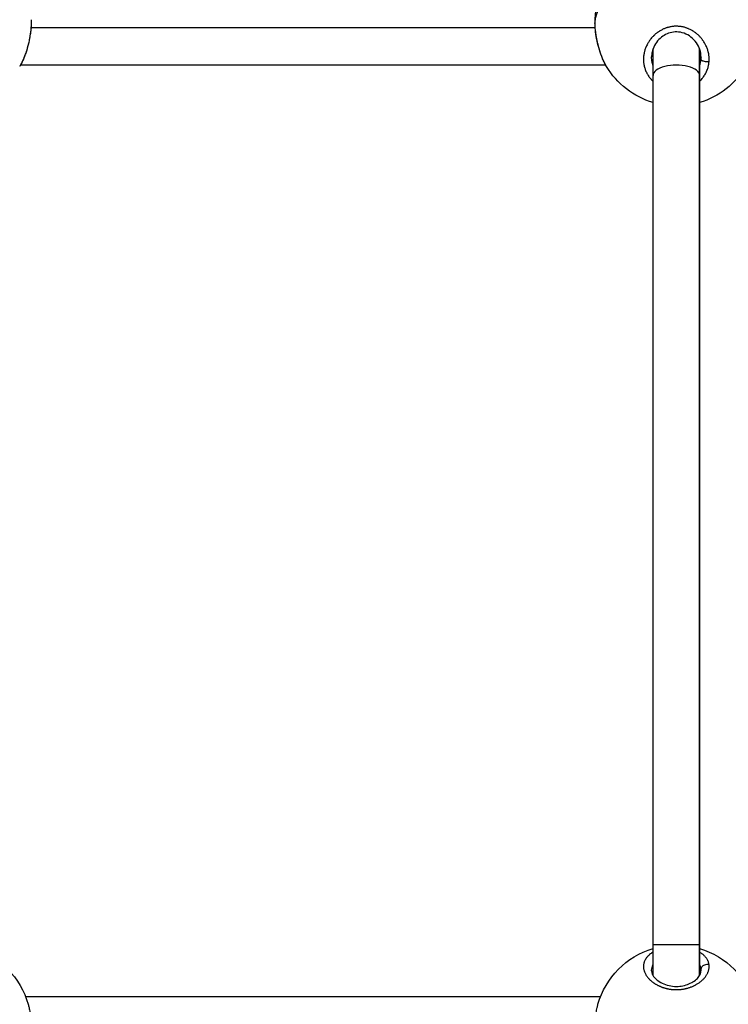
# Model space of a CAD drawing. Units: millimetres. Extents: x -302 to 12336, y 14 to 3266.
# Drawn here: x 7517 to 7761, y 1059 to 1398 of the extents above; entities that cross this region are included whole.
import ezdxf

# ---------------------------------------------------------------- set-up
doc = ezdxf.new("R2010")
doc.units = ezdxf.units.MM

msp = doc.modelspace()

# ---------------------------------------------------------------- linework, layer by layer
at = {"extrusion": (0, 1, -2.22045e-16)}
for p, q in [((7520.939, 1395.442), (7715.089, 1395.442)), ((7735.014, 1392.339), (7735.014, 1392.339)), ((7751.014, 1392.34), (7751.014, 1392.339)), ((7751.014, 1392.339), (7751.014, 1392.34)), ((7751.514, 1391.791), (7751.514, 1391.791)), ((7735.014, 1378.884), (7735.014, 1388.043)), ((7751.014, 1388.043), (7751.014, 1378.884)), ((7751.014, 1378.884), (7751.014, 1388.043)), ((7718.725, 1382.454), (7517.304, 1382.454)), ((7718.725, 1382.454), (7718.725, 1382.454)), ((7735.014, 1079.346), (7735.014, 1378.884)), ((7751.014, 1378.884), (7751.014, 1079.346)), ((7751.014, 1079.346), (7751.014, 1378.884)), ((7735.014, 1068.824), (7735.014, 1079.346)), ((7751.014, 1079.346), (7751.014, 1068.824)), ((7751.014, 1068.824), (7751.014, 1079.346)), ((7716.905, 1061.415), (7519.124, 1061.415))]:
    msp.add_line(p, q, dxfattribs=at)
at = {"extrusion": (0, -2.22045e-16, -1)}
for centre, start, end in [((-7743.014, 1396.377), 3.25613, 70.26559), ((-7743.014, 1396.377), 286.60155, 329.11761), ((-7743.014, 1396.377), 210.88166, 253.39845), ((-7493.014, 1051.301), 106.60155, 164.25589), ((-7743.014, 1051.301), 15.75185, 73.39845), ((-7743.014, 1051.301), 106.60155, 164.25589)]:
    msp.add_arc(centre, 28, start, end, dxfattribs=at)
for centre, major_axis, ratio, start_param, end_param in [((7743.014, 1396.377), (-28, 0), 0.6234898, 0.0384773, 1.3988125), ((7740.709, 1385.662), (10.541, -2.596), 0.9152523, -0.2217059, -0.1542163)]:
    msp.add_ellipse(centre, major_axis=major_axis, ratio=ratio, start_param=start_param, end_param=end_param, dxfattribs=at)
at = {"extrusion": (2.46519e-32, -2.22045e-16, -1)}
msp.add_ellipse((7492.988, 1396.393), major_axis=(24.057, -14.387), ratio=0.0000011, start_param=0, end_param=0.0000042, dxfattribs=at)
for centre, ratio in [((7743.014, 1378.884), 0.4449901), ((7743.014, 1079.346), 0.0002109)]:
    msp.add_ellipse(centre, major_axis=(8, 0), ratio=ratio, start_param=0, end_param=3.1415927)
at = {"extrusion": (-6.16298e-33, -2.22045e-16, -1)}
msp.add_ellipse((7740.715, 1069.66), major_axis=(10.761, 1.381), ratio=0.6548879, start_param=0.0130708, end_param=0.0838634, dxfattribs=at)
for points, knots in [([(7520.964, 1398.049), (7520.987, 1397.683), (7520.997, 1397.29), (7520.993, 1396.877), (7520.989, 1396.409), (7520.968, 1395.915), (7520.93, 1395.397), (7520.892, 1394.878), (7520.837, 1394.334), (7520.767, 1393.781), (7520.696, 1393.228), (7520.61, 1392.665), (7520.509, 1392.093), (7520.408, 1391.522), (7520.291, 1390.942), (7520.161, 1390.365), (7520.031, 1389.787), (7519.887, 1389.211), (7519.732, 1388.647), (7519.655, 1388.365), (7519.574, 1388.086), (7519.491, 1387.809), (7519.408, 1387.531), (7519.321, 1387.256), (7519.232, 1386.984), (7519.053, 1386.439), (7518.864, 1385.908), (7518.667, 1385.399), (7518.469, 1384.89), (7518.265, 1384.403), (7518.052, 1383.938), (7517.84, 1383.474), (7517.619, 1383.032), (7517.393, 1382.617), (7517.279, 1382.406), (7517.162, 1382.202), (7517.045, 1382.006)], [-41.5504882, -41.5504882, -41.5504882, -41.5504882, -40.4376193, -40.4376193, -40.4376193, -39.1739437, -39.1739437, -39.1739437, -37.9102681, -37.9102681, -37.9102681, -36.6465925, -36.6465925, -36.6465925, -35.3829169, -35.3829169, -35.3829169, -34.1192413, -34.1192413, -34.1192413, -33.4874035, -33.4874035, -33.4874035, -32.8555657, -32.8555657, -32.8555657, -31.5918901, -31.5918901, -31.5918901, -30.3282145, -30.3282145, -30.3282145, -29.0645389, -29.0645389, -29.0645389, -28.4221406, -28.4221406, -28.4221406, -28.4221406]), ([(7520.968, 1397.988), (7521.015, 1397.175), (7521.001, 1396.27), (7520.863, 1394.391), (7520.743, 1393.409), (7520.415, 1391.443), (7520.207, 1390.446), (7519.716, 1388.487), (7519.428, 1387.511), (7518.785, 1385.639), (7518.423, 1384.731), (7517.762, 1383.303), (7517.472, 1382.74), (7517.17, 1382.218)], [0, 0, 0, 0, 3.2275668, 3.2275668, 6.3163177, 6.3163177, 9.3326848, 9.3326848, 12.3792572, 12.3792572, 15.5087649, 15.5087649, 17.7460934, 17.7460934, 17.7460934, 17.7460934]), ([(7718.982, 1382.009), (7718.506, 1382.806), (7718.055, 1383.709), (7717.246, 1385.625), (7716.879, 1386.648), (7716.249, 1388.711), (7715.978, 1389.764), (7715.542, 1391.815), (7715.37, 1392.83), (7715.131, 1394.746), (7715.059, 1395.665), (7715.027, 1397.028), (7715.034, 1397.523), (7715.061, 1397.989)], [0, 0, 0, 0, 3.4953858, 3.4953858, 6.8698377, 6.8698377, 10.0808611, 10.0808611, 13.1734095, 13.1734095, 16.1974497, 16.1974497, 18.0491991, 18.0491991, 18.0491991, 18.0491991]), ([(7718.984, 1382.005), (7718.869, 1382.198), (7718.526, 1382.798), (7717.98, 1383.892), (7717.359, 1385.365), (7716.886, 1386.69), (7716.542, 1387.784), (7716.218, 1388.907), (7715.905, 1390.159), (7715.622, 1391.506), (7715.42, 1392.645), (7715.229, 1393.963), (7715.083, 1395.406), (7715.037, 1396.46), (7715.035, 1396.988), (7715.035, 1397.049)], [-24.6403826, -24.6403826, -24.6403826, -24.6403826, -24.0098365, -22.7461609, -21.4824853, -20.2188097, -19.5869719, -18.9551341, -17.6914585, -16.8490081, -16.0065576, -15.1641072, -13.9004316, -12.636756, -12.4715223, -12.4715223, -12.4715223, -12.4715223]), ([(7754.289, 1383.57), (7754.289, 1383.57), (7754.289, 1383.57), (7754.307, 1383.795), (7754.318, 1384.022), (7754.323, 1384.413), (7754.322, 1384.577), (7754.309, 1384.958), (7754.295, 1385.177), (7754.258, 1385.57), (7754.237, 1385.745), (7754.179, 1386.152), (7754.138, 1386.384), (7754.076, 1386.676), (7754.063, 1386.737), (7754.027, 1386.894), (7754.003, 1386.991), (7753.929, 1387.281), (7753.875, 1387.472), (7753.755, 1387.853), (7753.69, 1388.042), (7753.543, 1388.437), (7753.459, 1388.644), (7753.278, 1389.056), (7753.18, 1389.262), (7753.008, 1389.598), (7752.937, 1389.73), (7752.758, 1390.048), (7752.648, 1390.233), (7752.414, 1390.602), (7752.29, 1390.785), (7752.109, 1391.039), (7752.055, 1391.112), (7751.938, 1391.268), (7751.874, 1391.351), (7751.68, 1391.596), (7751.546, 1391.757), (7751.301, 1392.035), (7751.192, 1392.154), (7751.047, 1392.306), (7751.013, 1392.34), (7750.832, 1392.526), (7750.679, 1392.674), (7750.366, 1392.962), (7750.206, 1393.101), (7749.931, 1393.328), (7749.819, 1393.417), (7749.555, 1393.618), (7749.402, 1393.729), (7749.095, 1393.942), (7748.941, 1394.043), (7748.728, 1394.176), (7748.672, 1394.21), (7748.498, 1394.314), (7748.378, 1394.383), (7748.091, 1394.542), (7747.922, 1394.629), (7747.583, 1394.794), (7747.413, 1394.872), (7747.195, 1394.965), (7747.148, 1394.985), (7746.959, 1395.062), (7746.816, 1395.118), (7746.534, 1395.22), (7746.395, 1395.268), (7746.103, 1395.36), (7745.951, 1395.405), (7745.641, 1395.489), (7745.484, 1395.528), (7745.207, 1395.589), (7745.087, 1395.614), (7744.779, 1395.672), (7744.589, 1395.702), (7744.2, 1395.753), (7744, 1395.774), (7743.637, 1395.801), (7743.474, 1395.809), (7743.278, 1395.815), (7743.245, 1395.816), (7743.207, 1395.816), (7743.201, 1395.816), (7743.195, 1395.817), (7743.19, 1395.817), (7743.187, 1395.817), (7743.174, 1395.817), (7743.165, 1395.817), (7743.137, 1395.817), (7743.119, 1395.818), (7743.073, 1395.818), (7743.045, 1395.818), (7743.008, 1395.818), (7742.999, 1395.818), (7742.916, 1395.818), (7742.842, 1395.817), (7742.694, 1395.814), (7742.62, 1395.811), (7742.491, 1395.805), (7742.435, 1395.802), (7742.362, 1395.798), (7742.343, 1395.797), (7742.177, 1395.786), (7742.029, 1395.773), (7741.808, 1395.749), (7741.735, 1395.741), (7741.634, 1395.728), (7741.606, 1395.724), (7741.57, 1395.719), (7741.56, 1395.718), (7741.533, 1395.714), (7741.515, 1395.711), (7741.478, 1395.706), (7741.46, 1395.703), (7741.441, 1395.701), (7741.267, 1395.674), (7741.093, 1395.644), (7740.75, 1395.575), (7740.581, 1395.536), (7740.247, 1395.452), (7740.082, 1395.407), (7739.855, 1395.338), (7739.791, 1395.318), (7739.588, 1395.252), (7739.45, 1395.204), (7739.159, 1395.097), (7739.006, 1395.037), (7738.703, 1394.91), (7738.552, 1394.843), (7738.305, 1394.726), (7738.207, 1394.678), (7737.953, 1394.549), (7737.799, 1394.466), (7737.547, 1394.323), (7737.448, 1394.265), (7737.19, 1394.108), (7737.033, 1394.008), (7736.796, 1393.847), (7736.712, 1393.789), (7736.492, 1393.632), (7736.357, 1393.531), (7736.189, 1393.399), (7736.154, 1393.372), (7735.964, 1393.22), (7735.813, 1393.092), (7735.547, 1392.856), (7735.432, 1392.75), (7735.294, 1392.618), (7735.269, 1392.593), (7735.218, 1392.544), (7735.193, 1392.519), (7735.13, 1392.457), (7735.093, 1392.419), (7735.043, 1392.369), (7735.031, 1392.356), (7734.921, 1392.242), (7734.824, 1392.14), (7734.573, 1391.862), (7734.422, 1391.685), (7734.247, 1391.468), (7734.218, 1391.431), (7734.06, 1391.23), (7733.936, 1391.063), (7733.777, 1390.837), (7733.738, 1390.781), (7733.596, 1390.572), (7733.497, 1390.418), (7733.354, 1390.186), (7733.308, 1390.108), (7733.146, 1389.831), (7733.036, 1389.629), (7732.831, 1389.224), (7732.735, 1389.021), (7732.61, 1388.734), (7732.575, 1388.652), (7732.465, 1388.382), (7732.393, 1388.193), (7732.26, 1387.812), (7732.199, 1387.62), (7732.106, 1387.3), (7732.071, 1387.172), (7731.987, 1386.837), (7731.941, 1386.629), (7731.86, 1386.212), (7731.826, 1386.001), (7731.786, 1385.69), (7731.774, 1385.591), (7731.741, 1385.272), (7731.725, 1385.052), (7731.707, 1384.611), (7731.704, 1384.391), (7731.711, 1384.088), (7731.714, 1384.004), (7731.728, 1383.69), (7731.746, 1383.46), (7731.79, 1383.071), (7731.812, 1382.911), (7731.858, 1382.622), (7731.882, 1382.494), (7731.95, 1382.153), (7732, 1381.941), (7732.112, 1381.521), (7732.175, 1381.314), (7732.272, 1381.027), (7732.301, 1380.946), (7732.404, 1380.666), (7732.484, 1380.467), (7732.659, 1380.071), (7732.754, 1379.874), (7732.899, 1379.596), (7732.944, 1379.513), (7733.055, 1379.314), (7733.122, 1379.199), (7733.305, 1378.9), (7733.424, 1378.718), (7733.655, 1378.39), (7733.764, 1378.242), (7733.991, 1377.954), (7734.108, 1377.812), (7734.286, 1377.61), (7734.342, 1377.546), (7734.554, 1377.316), (7734.714, 1377.153), (7734.912, 1376.964), (7734.944, 1376.933), (7734.989, 1376.891), (7735.002, 1376.879), (7735.014, 1376.868)], [-0.0000138, -0.0000138, -0.0000138, -0.0000138, 0, 0, 0.5525034, 0.5525034, 0.9477567, 0.9477567, 1.4738477, 1.4738477, 1.8955134, 1.8955134, 2.4587901, 2.4587901, 2.6063309, 2.6063309, 2.8432701, 2.8432701, 3.3171485, 3.3171485, 3.7910268, 3.7910268, 4.3140288, 4.3140288, 4.8446747, 4.8446747, 5.1907568, 5.1907568, 5.6865402, 5.6865402, 6.1910016, 6.1910016, 6.3973577, 6.3973577, 6.6342969, 6.6342969, 7.1081753, 7.1081753, 7.4743117, 7.4743117, 7.5820536, 7.5820536, 8.0583651, 8.0583651, 8.5298103, 8.5298103, 8.8457292, 8.8457292, 9.2602506, 9.2602506, 9.6647201, 9.6647201, 9.8081083, 9.8081083, 10.1094048, 10.1094048, 10.5251355, 10.5251355, 10.9307529, 10.9307529, 11.041323, 11.041323, 11.3730804, 11.3730804, 11.6889993, 11.6889993, 12.0294636, 12.0294636, 12.3758548, 12.3758548, 12.636756, 12.636756, 13.047736, 13.047736, 13.4789105, 13.4789105, 13.8289006, 13.8289006, 13.9004316, 13.9004316, 13.9103041, 13.9127722, 13.9127722, 13.9201766, 13.9201766, 13.9399215, 13.9399215, 13.9794114, 13.9794114, 14.0386462, 14.0386462, 14.0583911, 14.0583911, 14.2163505, 14.2163505, 14.37431, 14.37431, 14.4927796, 14.4927796, 14.5322694, 14.5322694, 14.8481883, 14.8481883, 15.0061478, 15.0061478, 15.0653826, 15.0653826, 15.0851275, 15.0851275, 15.1246174, 15.1246174, 15.1641072, 15.1641072, 15.1641072, 15.5410913, 15.5410913, 15.914079, 15.914079, 16.2825804, 16.2825804, 16.4277828, 16.4277828, 16.7437018, 16.7437018, 17.0990266, 17.0990266, 17.4550489, 17.4550489, 17.6914585, 17.6914585, 18.0720422, 18.0720422, 18.3232963, 18.3232963, 18.7313935, 18.7313935, 18.9551341, 18.9551341, 19.3299441, 19.3299441, 19.4290124, 19.4290124, 19.8704303, 19.8704303, 20.2188097, 20.2188097, 20.2977894, 20.2977894, 20.3767691, 20.3767691, 20.4952387, 20.4952387, 20.5347286, 20.5347286, 20.8506475, 20.8506475, 21.3755996, 21.3755996, 21.4824853, 21.4824853, 21.9563636, 21.9563636, 22.1143231, 22.1143231, 22.5364183, 22.5364183, 22.7461609, 22.7461609, 23.2791091, 23.2791091, 23.8011075, 23.8011075, 24.0098365, 24.0098365, 24.4837148, 24.4837148, 24.9584026, 24.9584026, 25.2735121, 25.2735121, 25.7818617, 25.7818617, 26.2951439, 26.2951439, 26.5371877, 26.5371877, 27.0684341, 27.0684341, 27.5987322, 27.5987322, 27.8008633, 27.8008633, 28.3570273, 28.3570273, 28.74862, 28.74862, 29.0645389, 29.0645389, 29.5941593, 29.5941593, 30.1209094, 30.1209094, 30.3282145, 30.3282145, 30.8438271, 30.8438271, 31.3660065, 31.3660065, 31.5918901, 31.5918901, 31.907809, 31.907809, 32.4227952, 32.4227952, 32.8555657, 32.8555657, 33.2880137, 33.2880137, 33.4874035, 33.4874035, 34.0169388, 34.0169388, 34.1192413, 34.1192413, 34.1590893, 34.1590893, 34.1590893, 34.1590893]), ([(7751.514, 1385.252), (7751.514, 1386.086), (7751.378, 1386.937), (7750.847, 1388.577), (7750.448, 1389.381), (7749.421, 1390.844), (7748.786, 1391.522), (7747.353, 1392.631), (7746.546, 1393.085), (7744.884, 1393.677), (7744.015, 1393.841), (7742.393, 1393.871), (7741.618, 1393.769), (7740.172, 1393.365), (7739.481, 1393.062), (7738.162, 1392.275), (7737.533, 1391.767), (7736.415, 1390.604), (7735.928, 1389.931), (7735.146, 1388.487), (7734.857, 1387.698), (7734.573, 1386.358), (7734.515, 1385.801), (7734.514, 1385.251)], [0.0002028, 0.0002028, 0.0002028, 0.0002028, 3.0055259, 3.0055259, 5.9873606, 5.9873606, 8.9123581, 8.9123581, 11.6977684, 11.6977684, 14.2787651, 14.2787651, 16.5668607, 16.5668607, 18.826881, 18.826881, 21.3330497, 21.3330497, 24.0220515, 24.0220515, 26.8702295, 26.8702295, 28.8531678, 28.8531678, 28.8531678, 28.8531678]), ([(7735.014, 1382.292), (7735.004, 1382.322), (7734.993, 1382.352), (7734.983, 1382.382), (7734.848, 1382.78), (7734.742, 1383.186), (7734.665, 1383.601), (7734.646, 1383.705), (7734.628, 1383.809), (7734.613, 1383.914), (7734.566, 1384.228), (7734.536, 1384.545), (7734.523, 1384.865), (7734.517, 1384.993), (7734.514, 1385.122), (7734.514, 1385.251)], [22.6508275, 22.6508275, 22.6508275, 22.6508275, 22.7461609, 22.7461609, 22.7461609, 24.0098365, 24.0098365, 24.0098365, 24.3257554, 24.3257554, 24.3257554, 25.2735121, 25.2735121, 25.2735121, 25.6548965, 25.6548965, 25.6548965, 25.6548965]), ([(7751.49, 1384.579), (7751.478, 1384.422), (7751.463, 1384.264), (7751.443, 1384.108), (7751.423, 1383.951), (7751.399, 1383.794), (7751.371, 1383.639), (7751.315, 1383.328), (7751.242, 1383.021), (7751.153, 1382.719), (7751.11, 1382.576), (7751.064, 1382.433), (7751.014, 1382.292)], [0.0000141, 0.0000141, 0.0000141, 0.0000141, 0.4738784, 0.4738784, 0.4738784, 0.9477567, 0.9477567, 0.9477567, 1.8955134, 1.8955134, 1.8955134, 2.3467405, 2.3467405, 2.3467405, 2.3467405]), ([(7754.289, 1383.57), (7754.119, 1383.544), (7753.849, 1383.525), (7753.291, 1383.542), (7752.734, 1383.633), (7752.178, 1383.834), (7751.803, 1384.056), (7751.559, 1384.311), (7751.495, 1384.491), (7751.49, 1384.579)], [0, 0, 0, 0, 0.14285714, 0.21428571, 0.42857143, 0.57142857, 0.71428571, 0.85714286, 0.99999979, 0.99999979, 0.99999979, 0.99999979]), ([(7751.014, 1376.868), (7751.144, 1376.987), (7751.27, 1377.11), (7751.573, 1377.418), (7751.745, 1377.608), (7752.007, 1377.917), (7752.101, 1378.034), (7752.335, 1378.335), (7752.469, 1378.521), (7752.691, 1378.851), (7752.782, 1378.994), (7752.976, 1379.315), (7753.077, 1379.495), (7753.26, 1379.845), (7753.343, 1380.015), (7753.522, 1380.412), (7753.616, 1380.641), (7753.75, 1381.007), (7753.797, 1381.144), (7753.912, 1381.504), (7753.975, 1381.729), (7754.068, 1382.108), (7754.101, 1382.261), (7754.169, 1382.605), (7754.2, 1382.797), (7754.253, 1383.182), (7754.274, 1383.376), (7754.289, 1383.57)], [46.9831128, 46.9831128, 46.9831128, 46.9831128, 47.3878351, 47.3878351, 47.9820842, 47.9820842, 48.3355918, 48.3355918, 48.880221, 48.880221, 49.2833485, 49.2833485, 49.7771402, 49.7771402, 50.2311053, 50.2311053, 50.8284567, 50.8284567, 51.178862, 51.178862, 51.7474413, 51.7474413, 52.1266187, 52.1266187, 52.600497, 52.600497, 53.0743615, 53.0743615, 53.0743615, 53.0743615]), ([(7735.014, 1076.871), (7734.985, 1076.854), (7734.957, 1076.837), (7734.724, 1076.695), (7734.529, 1076.566), (7734.166, 1076.306), (7733.998, 1076.176), (7733.709, 1075.934), (7733.586, 1075.824), (7733.353, 1075.601), (7733.243, 1075.488), (7733.076, 1075.306), (7733.016, 1075.238), (7732.843, 1075.033), (7732.737, 1074.894), (7732.538, 1074.611), (7732.446, 1074.467), (7732.344, 1074.29), (7732.327, 1074.26), (7732.229, 1074.081), (7732.156, 1073.93), (7732.026, 1073.627), (7731.97, 1073.475), (7731.912, 1073.291), (7731.904, 1073.262), (7731.854, 1073.091), (7731.819, 1072.949), (7731.764, 1072.663), (7731.743, 1072.52), (7731.723, 1072.316), (7731.719, 1072.256), (7731.706, 1072.049), (7731.704, 1071.902), (7731.715, 1071.608), (7731.726, 1071.461), (7731.752, 1071.258), (7731.76, 1071.201), (7731.792, 1071.003), (7731.821, 1070.86), (7731.892, 1070.574), (7731.934, 1070.43), (7732.005, 1070.219), (7732.029, 1070.152), (7732.112, 1069.933), (7732.176, 1069.782), (7732.32, 1069.48), (7732.399, 1069.329), (7732.511, 1069.132), (7732.538, 1069.086), (7732.647, 1068.907), (7732.732, 1068.774), (7732.913, 1068.514), (7733.008, 1068.385), (7733.168, 1068.183), (7733.229, 1068.109), (7733.402, 1067.904), (7733.519, 1067.775), (7733.765, 1067.516), (7733.895, 1067.387), (7734.097, 1067.199), (7734.164, 1067.138), (7734.385, 1066.942), (7734.544, 1066.809), (7734.863, 1066.559), (7735.022, 1066.441), (7735.198, 1066.317), (7735.211, 1066.309), (7735.271, 1066.267), (7735.32, 1066.233), (7735.499, 1066.113), (7735.631, 1066.027), (7735.845, 1065.896), (7735.925, 1065.848), (7736.152, 1065.715), (7736.303, 1065.63), (7736.534, 1065.508), (7736.61, 1065.468), (7736.838, 1065.354), (7736.99, 1065.28), (7737.234, 1065.168), (7737.324, 1065.129), (7737.538, 1065.036), (7737.664, 1064.984), (7737.855, 1064.909), (7737.92, 1064.884), (7738.048, 1064.835), (7738.113, 1064.812), (7738.222, 1064.772), (7738.265, 1064.757), (7738.353, 1064.727), (7738.396, 1064.711), (7738.528, 1064.667), (7738.617, 1064.638), (7738.855, 1064.563), (7739.006, 1064.518), (7739.187, 1064.467), (7739.216, 1064.459), (7739.336, 1064.427), (7739.428, 1064.403), (7739.611, 1064.357), (7739.704, 1064.335), (7739.843, 1064.303), (7739.89, 1064.292), (7739.984, 1064.272), (7740.031, 1064.262), (7740.172, 1064.233), (7740.266, 1064.214), (7740.516, 1064.167), (7740.672, 1064.141), (7740.865, 1064.111), (7740.901, 1064.106), (7740.985, 1064.094), (7741.034, 1064.087), (7741.131, 1064.074), (7741.179, 1064.067), (7741.277, 1064.055), (7741.325, 1064.05), (7741.423, 1064.038), (7741.472, 1064.033), (7741.675, 1064.012), (7741.83, 1063.999), (7742.141, 1063.976), (7742.298, 1063.968), (7742.604, 1063.956), (7742.752, 1063.952), (7743.009, 1063.95), (7743.117, 1063.951), (7743.246, 1063.953), (7743.267, 1063.953), (7743.484, 1063.957), (7743.681, 1063.965), (7744.066, 1063.988), (7744.253, 1064.003), (7744.606, 1064.038), (7744.771, 1064.057), (7744.971, 1064.084), (7745.008, 1064.089), (7745.189, 1064.114), (7745.334, 1064.137), (7745.621, 1064.187), (7745.764, 1064.214), (7745.976, 1064.257), (7746.047, 1064.272), (7746.152, 1064.295), (7746.187, 1064.303), (7746.257, 1064.319), (7746.292, 1064.327), (7746.362, 1064.344), (7746.397, 1064.352), (7746.466, 1064.369), (7746.5, 1064.378), (7746.552, 1064.391), (7746.57, 1064.395), (7746.604, 1064.404), (7746.621, 1064.409), (7746.655, 1064.417), (7746.681, 1064.424), (7746.711, 1064.432), (7746.726, 1064.436), (7746.735, 1064.438), (7746.739, 1064.44), (7746.741, 1064.44), (7746.907, 1064.485), (7747.071, 1064.532), (7747.398, 1064.633), (7747.561, 1064.686), (7747.835, 1064.782), (7747.948, 1064.823), (7748.148, 1064.899), (7748.236, 1064.933), (7748.479, 1065.031), (7748.632, 1065.096), (7748.878, 1065.206), (7748.971, 1065.249), (7749.212, 1065.364), (7749.359, 1065.437), (7749.59, 1065.558), (7749.677, 1065.605), (7749.928, 1065.743), (7750.089, 1065.837), (7750.402, 1066.029), (7750.554, 1066.128), (7750.812, 1066.303), (7750.919, 1066.379), (7751.163, 1066.558), (7751.298, 1066.661), (7751.437, 1066.773), (7751.444, 1066.779), (7751.452, 1066.785), (7751.59, 1066.897), (7751.723, 1067.011), (7751.981, 1067.242), (7752.105, 1067.36), (7752.344, 1067.598), (7752.458, 1067.719), (7752.682, 1067.967), (7752.791, 1068.096), (7752.988, 1068.344), (7753.078, 1068.463), (7753.269, 1068.732), (7753.367, 1068.881), (7753.522, 1069.137), (7753.582, 1069.244), (7753.714, 1069.49), (7753.782, 1069.63), (7753.898, 1069.891), (7753.948, 1070.013), (7754.046, 1070.28), (7754.093, 1070.426), (7754.166, 1070.689), (7754.195, 1070.806), (7754.249, 1071.067), (7754.272, 1071.212), (7754.303, 1071.476), (7754.313, 1071.596), (7754.324, 1071.871), (7754.323, 1072.026), (7754.309, 1072.287), (7754.299, 1072.393), (7754.286, 1072.499)], [18.8640564, 18.8640564, 18.8640564, 18.8640564, 18.9551341, 18.9551341, 19.6031035, 19.6031035, 20.2188097, 20.2188097, 20.7100195, 20.7100195, 21.19574, 21.19574, 21.4824853, 21.4824853, 22.0515544, 22.0515544, 22.628604, 22.628604, 22.7461609, 22.7461609, 23.3269575, 23.3269575, 23.9003183, 23.9003183, 24.0098365, 24.0098365, 24.5337254, 24.5337254, 25.0554622, 25.0554622, 25.2735121, 25.2735121, 25.8057675, 25.8057675, 26.3349029, 26.3349029, 26.5371877, 26.5371877, 27.0468771, 27.0468771, 27.5595135, 27.5595135, 27.8008633, 27.8008633, 28.3441286, 28.3441286, 28.8950589, 28.8950589, 29.0645389, 29.0645389, 29.557297, 29.557297, 30.0423747, 30.0423747, 30.3282145, 30.3282145, 30.8303195, 30.8303195, 31.3434306, 31.3434306, 31.5918901, 31.5918901, 32.1474639, 32.1474639, 32.6645805, 32.6645805, 32.7030376, 32.7030376, 32.8555657, 32.8555657, 33.2557151, 33.2557151, 33.4874035, 33.4874035, 33.9110928, 33.9110928, 34.1192413, 34.1192413, 34.5219672, 34.5219672, 34.7510791, 34.7510791, 35.066998, 35.066998, 35.2249575, 35.2249575, 35.3829169, 35.3829169, 35.4882232, 35.4882232, 35.5935295, 35.5935295, 35.8041421, 35.8041421, 36.1576663, 36.1576663, 36.2253673, 36.2253673, 36.4359799, 36.4359799, 36.6465925, 36.6465925, 36.7518988, 36.7518988, 36.8572051, 36.8572051, 37.0678177, 37.0678177, 37.4099968, 37.4099968, 37.4890429, 37.4890429, 37.5943492, 37.5943492, 37.6996555, 37.6996555, 37.8049618, 37.8049618, 37.9102681, 37.9102681, 38.24238, 38.24238, 38.5780737, 38.5780737, 38.8964096, 38.8964096, 39.1300538, 39.1300538, 39.1739437, 39.1739437, 39.5969875, 39.5969875, 40.0007863, 40.0007863, 40.3584576, 40.3584576, 40.4376193, 40.4376193, 40.7535382, 40.7535382, 41.0694571, 41.0694571, 41.2274166, 41.2274166, 41.3063963, 41.3063963, 41.385376, 41.385376, 41.4643557, 41.4643557, 41.5433355, 41.5433355, 41.5828253, 41.5828253, 41.6223152, 41.6223152, 41.6618051, 41.68155, 41.6914225, 41.6963587, 41.7012949, 41.7012949, 41.7012949, 42.0848098, 42.0848098, 42.4727004, 42.4727004, 42.7481536, 42.7481536, 42.9649705, 42.9649705, 43.3547278, 43.3547278, 43.5968083, 43.5968083, 43.9883304, 43.9883304, 44.2286461, 44.2286461, 44.6902898, 44.6902898, 45.1519336, 45.1519336, 45.4923217, 45.4923217, 45.9402888, 45.9402888, 45.9662001, 45.9662001, 45.9662001, 46.4400784, 46.4400784, 46.9139568, 46.9139568, 47.3878351, 47.3878351, 47.8824288, 47.8824288, 48.3355918, 48.3355918, 48.8917802, 48.8917802, 49.2833485, 49.2833485, 49.7921031, 49.7921031, 50.2311053, 50.2311053, 50.757366, 50.757366, 51.178862, 51.178862, 51.6955961, 51.6955961, 52.1266187, 52.1266187, 52.6869643, 52.6869643, 53.0743754, 53.0743754, 53.0743754, 53.0743754]), ([(7754.286, 1072.499), (7754.286, 1072.499), (7754.286, 1072.499), (7754.286, 1072.499), (7754.27, 1072.628), (7754.248, 1072.757), (7754.194, 1073.014), (7754.161, 1073.142), (7754.075, 1073.427), (7754.019, 1073.584), (7753.915, 1073.834), (7753.872, 1073.929), (7753.763, 1074.151), (7753.694, 1074.277), (7753.55, 1074.518), (7753.475, 1074.633), (7753.309, 1074.871), (7753.216, 1074.993), (7753.029, 1075.22), (7752.937, 1075.326), (7752.716, 1075.562), (7752.585, 1075.691), (7752.306, 1075.947), (7752.157, 1076.073), (7751.947, 1076.238), (7751.894, 1076.279), (7751.682, 1076.439), (7751.516, 1076.554), (7751.237, 1076.736), (7751.127, 1076.804), (7751.014, 1076.871)], [0.0000007, 0.0000007, 0.0000007, 0.0000007, 0.0001057, 0.0001057, 0.0001057, 0.4738784, 0.4738784, 0.9477567, 0.9477567, 1.5343193, 1.5343193, 1.8955134, 1.8955134, 2.3855521, 2.3855521, 2.8432701, 2.8432701, 3.3441249, 3.3441249, 3.7910268, 3.7910268, 4.353903, 4.353903, 4.9299487, 4.9299487, 5.1233517, 5.1233517, 5.6865402, 5.6865402, 6.0387567, 6.0387567, 6.0387567, 6.0387567]), ([(7734.514, 1070.446), (7734.514, 1070.526), (7734.524, 1070.909), (7734.626, 1071.591), (7734.847, 1072.201), (7734.999, 1072.511), (7735.014, 1072.542)], [27.4663973, 27.4663973, 27.4663973, 27.4663973, 27.8008633, 29.0645389, 30.3282145, 30.4696278, 30.4696278, 30.4696278, 30.4696278]), ([(7751.014, 1072.542), (7751.06, 1072.452), (7751.201, 1072.149), (7751.344, 1071.729), (7751.443, 1071.285), (7751.475, 1071.061), (7751.487, 1070.949)], [50.7719166, 50.7719166, 50.7719166, 50.7719166, 51.178862, 52.1266187, 52.600497, 53.0742688, 53.0742688, 53.0742688, 53.0742688]), ([(7754.286, 1072.499), (7754.116, 1072.552), (7753.846, 1072.602), (7753.288, 1072.609), (7752.732, 1072.487), (7752.177, 1072.179), (7751.802, 1071.823), (7751.557, 1071.402), (7751.493, 1071.1), (7751.487, 1070.949)], [0, 0, 0, 0, 0.14285714, 0.21428571, 0.42857143, 0.57142857, 0.71428571, 0.85714286, 0.99999818, 0.99999818, 0.99999818, 0.99999818]), ([(7734.514, 1070.445), (7734.514, 1069.981), (7734.647, 1069.465), (7735.256, 1068.4), (7735.691, 1067.87), (7736.787, 1066.93), (7737.431, 1066.502), (7738.868, 1065.801), (7739.672, 1065.513), (7741.322, 1065.143), (7742.183, 1065.046), (7743.798, 1065.049), (7744.572, 1065.129), (7746.023, 1065.426), (7746.716, 1065.644), (7748.026, 1066.194), (7748.643, 1066.541), (7749.723, 1067.306), (7750.185, 1067.735), (7750.908, 1068.599), (7751.165, 1069.043), (7751.455, 1069.805), (7751.514, 1070.135), (7751.514, 1070.446)], [0, 0, 0, 0, 3.7157625, 3.7157625, 6.9372204, 6.9372204, 9.807286, 9.807286, 12.5299672, 12.5299672, 15.0772337, 15.0772337, 17.3735988, 17.3735988, 19.6667327, 19.6667327, 22.1788843, 22.1788843, 24.849502, 24.849502, 27.6468221, 27.6468221, 30.1388147, 30.1388147, 30.1388147, 30.1388147]), ([(7519.964, 1058.9), (7520.067, 1058.534), (7520.163, 1058.157), (7520.252, 1057.769), (7520.375, 1057.232), (7520.486, 1056.672), (7520.58, 1056.101), (7520.674, 1055.531), (7520.753, 1054.95), (7520.816, 1054.366), (7520.847, 1054.073), (7520.874, 1053.781), (7520.897, 1053.486), (7520.92, 1053.192), (7520.94, 1052.896), (7520.954, 1052.6), (7520.984, 1052.01), (7520.997, 1051.423), (7520.993, 1050.85), (7520.989, 1050.277), (7520.968, 1049.718), (7520.93, 1049.175), (7520.911, 1048.897), (7520.887, 1048.623), (7520.859, 1048.355)], [-46.408135, -46.408135, -46.408135, -46.408135, -45.4923217, -45.4923217, -45.4923217, -44.2286461, -44.2286461, -44.2286461, -42.9649705, -42.9649705, -42.9649705, -42.3331327, -42.3331327, -42.3331327, -41.7012949, -41.7012949, -41.7012949, -40.4376193, -40.4376193, -40.4376193, -39.1739437, -39.1739437, -39.1739437, -38.5277049, -38.5277049, -38.5277049, -38.5277049]), ([(7715.035, 1051.061), (7715.035, 1051.563), (7715.063, 1052.665), (7715.195, 1054.351), (7715.432, 1056.102), (7715.691, 1057.425), (7715.913, 1058.34), (7716.014, 1058.719), (7716.066, 1058.903)], [-12.4715223, -12.4715223, -12.4715223, -12.4715223, -11.3730804, -10.1094048, -8.8457292, -7.5820536, -7.1081753, -6.6509817, -6.6509817, -6.6509817, -6.6509817])]:
    msp.add_open_spline(points, degree=3, knots=knots)
for points in [[(7715.035, 1397.049), (7715.035, 1397.373), (7715.044, 1397.685), (7715.06, 1397.979)], [(7517.304, 1382.454), (7517.219, 1382.303), (7517.134, 1382.154), (7517.047, 1382.01)], [(7734.514, 1070.445), (7734.514, 1070.446), (7734.514, 1070.446), (7734.514, 1070.446)]]:
    msp.add_open_spline(points, degree=3)

doc.saveas('drawing.dxf')
